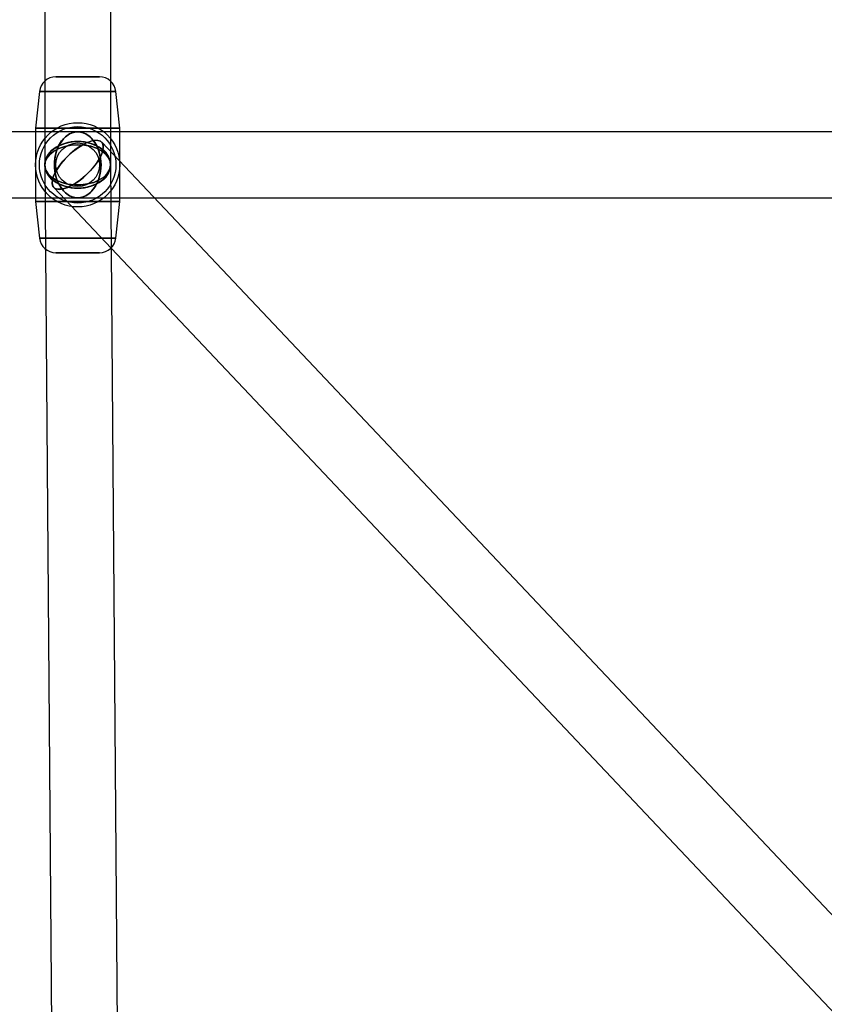
# Model space of a CAD drawing. Extents: x -16501 to 19209, y 1806 to 8323.
# Drawn here: x -5805 to -5586, y 3757 to 4026 of the extents above; entities that cross this region are included whole.
import ezdxf

# ---------------------------------------------------------------- set-up
doc = ezdxf.new("R2010")
doc.units = 0

msp = doc.modelspace()

# ---------------------------------------------------------------- linework, layer by layer
at = {"color": 7, "linetype": 'Continuous'}
for p, q in [((-5798.23, 4304.37), (-5798.23, 3986.37)), ((-5798.23, 4304.37), (-5798.23, 3986.37)), ((-5798.23, 4304.37), (-5798.23, 3986.37)), ((-5798.23, 4304.37), (-5798.23, 3986.37)), ((-5780.23, 3986.37), (-5780.23, 4304.37)), ((-5780.23, 3986.37), (-5780.23, 4304.37)), ((-5780.23, 3986.37), (-5780.23, 4304.37)), ((-5780.23, 3986.37), (-5780.23, 4304.37)), ((-5783.27, 4010.37), (-5795.18, 4010.37)), ((-5795.18, 4010.37), (-5783.27, 4010.37)), ((-5783.27, 4010.37), (-5795.18, 4010.37)), ((-5795.18, 4010.37), (-5783.27, 4010.37)), ((-5799.66, 4006.35), (-5800.73, 3996.37)), ((-5799.66, 4006.35), (-5800.73, 3996.37)), ((-5778.8, 4006.35), (-5799.66, 4006.35)), ((-5799.66, 4006.35), (-5778.8, 4006.35)), ((-5778.8, 4006.35), (-5799.66, 4006.35)), ((-5799.66, 4006.35), (-5778.8, 4006.35)), ((-5777.73, 3996.37), (-5778.8, 4006.35)), ((-5777.73, 3996.37), (-5778.8, 4006.35)), ((-5800.73, 3996.37), (-5800.73, 3976.37)), ((-5800.73, 3996.37), (-5800.73, 3976.37)), ((-5777.73, 3996.37), (-5800.72, 3996.37)), ((-5800.72, 3996.37), (-5777.73, 3996.37)), ((-5777.73, 3996.37), (-5800.72, 3996.37)), ((-5800.72, 3996.37), (-5777.73, 3996.37)), ((-5777.73, 3976.37), (-5777.73, 3996.37)), ((-5777.73, 3976.37), (-5777.73, 3996.37)), ((-5789.23, 3995.37), (-6107.42, 3995.37)), ((-5789.23, 3995.37), (-6107.42, 3995.37)), ((-5789.23, 3995.37), (-6107.42, 3995.37)), ((-5789.23, 3995.37), (-6107.42, 3995.37)), ((-5471.03, 3995.37), (-5789.23, 3995.37)), ((-5471.03, 3995.37), (-5789.23, 3995.37)), ((-4987.33, 3150.7), (-5782.68, 3992.55)), ((-4987.33, 3150.7), (-5782.68, 3992.55)), ((-5798.23, 3986.29), (-5794.89, 3572.72)), ((-5798.23, 3986.29), (-5794.89, 3572.72)), ((-5798.23, 3986.29), (-5794.89, 3572.72)), ((-5798.23, 3986.29), (-5794.89, 3572.72)), ((-5776.89, 3572.87), (-5780.23, 3986.44)), ((-5776.89, 3572.87), (-5780.23, 3986.44)), ((-5776.89, 3572.87), (-5780.23, 3986.44)), ((-5776.89, 3572.87), (-5780.23, 3986.44)), ((-5795.77, 3980.19), (-5000.42, 3138.34)), ((-5795.77, 3980.19), (-5000.42, 3138.34)), ((-6107.42, 3977.37), (-5789.23, 3977.37)), ((-6107.42, 3977.37), (-5789.23, 3977.37)), ((-6107.42, 3977.37), (-5789.23, 3977.37)), ((-6107.42, 3977.37), (-5789.23, 3977.37)), ((-5789.23, 3977.37), (-5471.03, 3977.37)), ((-5789.23, 3977.37), (-5471.03, 3977.37)), ((-5800.73, 3976.37), (-5799.66, 3966.39)), ((-5800.73, 3976.37), (-5799.66, 3966.39)), ((-5800.72, 3976.37), (-5777.73, 3976.37)), ((-5777.73, 3976.37), (-5800.72, 3976.37)), ((-5800.72, 3976.37), (-5777.73, 3976.37)), ((-5777.73, 3976.37), (-5800.72, 3976.37)), ((-5778.8, 3966.39), (-5777.73, 3976.37)), ((-5778.8, 3966.39), (-5777.73, 3976.37)), ((-5799.66, 3966.39), (-5778.8, 3966.39)), ((-5778.8, 3966.39), (-5799.66, 3966.39)), ((-5799.66, 3966.39), (-5778.8, 3966.39)), ((-5778.8, 3966.39), (-5799.66, 3966.39)), ((-5795.18, 3962.37), (-5783.27, 3962.37)), ((-5783.27, 3962.37), (-5795.18, 3962.37)), ((-5795.18, 3962.37), (-5783.27, 3962.37)), ((-5783.27, 3962.37), (-5795.18, 3962.37))]:
    msp.add_line(p, q, dxfattribs=at)
for points in [[(-5782.68, 3992.55), (-5782.32, 3991.9), (-5782.24, 3991.02), (-5782.45, 3989.95), (-5782.93, 3988.73), (-5783.67, 3987.42), (-5784.64, 3986.07), (-5785.8, 3984.72), (-5787.1, 3983.45), (-5788.48, 3982.29), (-5789.89, 3981.3), (-5791.28, 3980.52), (-5792.58, 3979.98), (-5793.75, 3979.7), (-5794.73, 3979.69), (-5795.49, 3979.95), (-5795.98, 3980.48), (-5796.21, 3981.25), (-5796.14, 3982.23), (-5795.8, 3983.38), (-5795.18, 3984.65), (-5794.32, 3985.99), (-5793.25, 3987.34), (-5792.02, 3988.66), (-5790.67, 3989.88), (-5789.27, 3990.96), (-5787.86, 3991.85), (-5786.51, 3992.52), (-5785.26, 3992.93), (-5784.19, 3993.08), (-5783.31, 3992.95)], [(-5782.68, 3992.55), (-5782.32, 3991.9), (-5782.24, 3991.02), (-5782.45, 3989.95), (-5782.93, 3988.73), (-5783.67, 3987.42), (-5784.64, 3986.07), (-5785.8, 3984.72), (-5787.1, 3983.45), (-5788.48, 3982.29), (-5789.89, 3981.3), (-5791.28, 3980.52), (-5792.58, 3979.98), (-5793.75, 3979.7), (-5794.73, 3979.69), (-5795.49, 3979.95), (-5795.98, 3980.48), (-5796.21, 3981.25), (-5796.14, 3982.23), (-5795.8, 3983.38), (-5795.18, 3984.65), (-5794.32, 3985.99), (-5793.25, 3987.34), (-5792.02, 3988.66), (-5790.67, 3989.88), (-5789.27, 3990.96), (-5787.86, 3991.85), (-5786.51, 3992.52), (-5785.26, 3992.93), (-5784.19, 3993.08), (-5783.31, 3992.95)], [(-5795.77, 3980.19), (-5795.14, 3979.79), (-5794.27, 3979.66), (-5793.19, 3979.8), (-5791.95, 3980.22), (-5790.59, 3980.88), (-5789.19, 3981.77), (-5787.78, 3982.85), (-5786.43, 3984.07), (-5785.2, 3985.39), (-5784.13, 3986.75), (-5783.27, 3988.09), (-5782.66, 3989.36), (-5782.31, 3990.51), (-5782.25, 3991.48), (-5782.47, 3992.25), (-5782.97, 3992.78), (-5783.72, 3993.05), (-5784.7, 3993.04), (-5785.87, 3992.76), (-5787.17, 3992.21), (-5788.56, 3991.43), (-5789.97, 3990.44), (-5791.36, 3989.29), (-5792.65, 3988.01), (-5793.81, 3986.67), (-5794.78, 3985.31), (-5795.52, 3984), (-5796, 3982.79), (-5796.21, 3981.72), (-5796.13, 3980.84)], [(-5795.77, 3980.19), (-5795.14, 3979.79), (-5794.27, 3979.66), (-5793.19, 3979.8), (-5791.95, 3980.22), (-5790.59, 3980.88), (-5789.19, 3981.77), (-5787.78, 3982.85), (-5786.43, 3984.07), (-5785.2, 3985.39), (-5784.13, 3986.75), (-5783.27, 3988.09), (-5782.66, 3989.36), (-5782.31, 3990.51), (-5782.25, 3991.48), (-5782.47, 3992.25), (-5782.97, 3992.78), (-5783.72, 3993.05), (-5784.7, 3993.04), (-5785.87, 3992.76), (-5787.17, 3992.21), (-5788.56, 3991.43), (-5789.97, 3990.44), (-5791.36, 3989.29), (-5792.65, 3988.01), (-5793.81, 3986.67), (-5794.78, 3985.31), (-5795.52, 3984), (-5796, 3982.79), (-5796.21, 3981.72), (-5796.13, 3980.84)], [(-5795.59, 3986.37), (-5795.46, 3988.18), (-5795.07, 3989.92), (-5794.45, 3991.51), (-5793.61, 3992.89), (-5792.59, 3994.01), (-5791.44, 3994.81), (-5790.19, 3995.26), (-5788.9, 3995.36), (-5787.63, 3995.08), (-5786.42, 3994.45), (-5785.33, 3993.48), (-5784.4, 3992.23), (-5783.66, 3990.74), (-5783.15, 3989.06), (-5782.89, 3987.28), (-5782.89, 3985.46), (-5783.15, 3983.67), (-5783.66, 3982), (-5784.4, 3980.51), (-5785.33, 3979.25), (-5786.42, 3978.29), (-5787.63, 3977.65), (-5788.9, 3977.38), (-5790.19, 3977.47), (-5791.44, 3977.93), (-5792.59, 3978.73), (-5793.61, 3979.84), (-5794.45, 3981.23), (-5795.07, 3982.82), (-5795.46, 3984.56)], [(-5795.59, 3986.37), (-5795.46, 3984.56), (-5795.07, 3982.82), (-5794.45, 3981.23), (-5793.61, 3979.84), (-5792.59, 3978.73), (-5791.44, 3977.93), (-5790.19, 3977.47), (-5788.9, 3977.38), (-5787.63, 3977.65), (-5786.42, 3978.29), (-5785.33, 3979.25), (-5784.4, 3980.51), (-5783.66, 3982), (-5783.15, 3983.67), (-5782.89, 3985.46), (-5782.89, 3987.28), (-5783.15, 3989.06), (-5783.66, 3990.74), (-5784.4, 3992.23), (-5785.33, 3993.48), (-5786.42, 3994.45), (-5787.63, 3995.08), (-5788.9, 3995.36), (-5790.19, 3995.26), (-5791.44, 3994.81), (-5792.59, 3994.01), (-5793.61, 3992.89), (-5794.45, 3991.51), (-5795.07, 3989.92), (-5795.46, 3988.18)], [(-5795.59, 3986.37), (-5795.46, 3988.18), (-5795.07, 3989.92), (-5794.45, 3991.51), (-5793.61, 3992.89), (-5792.59, 3994.01), (-5791.44, 3994.81), (-5790.19, 3995.26), (-5788.9, 3995.36), (-5787.63, 3995.08), (-5786.42, 3994.45), (-5785.33, 3993.48), (-5784.4, 3992.23), (-5783.66, 3990.74), (-5783.15, 3989.06), (-5782.89, 3987.28), (-5782.89, 3985.46), (-5783.15, 3983.67), (-5783.66, 3982), (-5784.4, 3980.51), (-5785.33, 3979.25), (-5786.42, 3978.29), (-5787.63, 3977.65), (-5788.9, 3977.38), (-5790.19, 3977.47), (-5791.44, 3977.93), (-5792.59, 3978.73), (-5793.61, 3979.84), (-5794.45, 3981.23), (-5795.07, 3982.82), (-5795.46, 3984.56)], [(-5795.59, 3986.37), (-5795.46, 3984.56), (-5795.07, 3982.82), (-5794.45, 3981.23), (-5793.61, 3979.84), (-5792.59, 3978.73), (-5791.44, 3977.93), (-5790.19, 3977.47), (-5788.9, 3977.38), (-5787.63, 3977.65), (-5786.42, 3978.29), (-5785.33, 3979.25), (-5784.4, 3980.51), (-5783.66, 3982), (-5783.15, 3983.67), (-5782.89, 3985.46), (-5782.89, 3987.28), (-5783.15, 3989.06), (-5783.66, 3990.74), (-5784.4, 3992.23), (-5785.33, 3993.48), (-5786.42, 3994.45), (-5787.63, 3995.08), (-5788.9, 3995.36), (-5790.19, 3995.26), (-5791.44, 3994.81), (-5792.59, 3994.01), (-5793.61, 3992.89), (-5794.45, 3991.51), (-5795.07, 3989.92), (-5795.46, 3988.18)], [(-5782.86, 3986.37), (-5782.99, 3984.56), (-5783.38, 3982.82), (-5784, 3981.23), (-5784.84, 3979.84), (-5785.86, 3978.73), (-5787.02, 3977.93), (-5788.26, 3977.47), (-5789.55, 3977.38), (-5790.82, 3977.65), (-5792.03, 3978.29), (-5793.12, 3979.25), (-5794.05, 3980.51), (-5794.79, 3982), (-5795.3, 3983.67), (-5795.56, 3985.46), (-5795.56, 3987.28), (-5795.3, 3989.06), (-5794.79, 3990.74), (-5794.05, 3992.23), (-5793.12, 3993.48), (-5792.03, 3994.45), (-5790.82, 3995.08), (-5789.55, 3995.36), (-5788.26, 3995.26), (-5787.02, 3994.81), (-5785.86, 3994.01), (-5784.84, 3992.89), (-5784, 3991.51), (-5783.38, 3989.92), (-5782.99, 3988.18)], [(-5782.86, 3986.37), (-5782.99, 3988.18), (-5783.38, 3989.92), (-5784, 3991.51), (-5784.84, 3992.89), (-5785.86, 3994.01), (-5787.02, 3994.81), (-5788.26, 3995.26), (-5789.55, 3995.36), (-5790.82, 3995.08), (-5792.03, 3994.45), (-5793.12, 3993.48), (-5794.05, 3992.23), (-5794.79, 3990.74), (-5795.3, 3989.06), (-5795.56, 3987.28), (-5795.56, 3985.46), (-5795.3, 3983.67), (-5794.79, 3982), (-5794.05, 3980.51), (-5793.12, 3979.25), (-5792.03, 3978.29), (-5790.82, 3977.65), (-5789.55, 3977.38), (-5788.26, 3977.47), (-5787.02, 3977.93), (-5785.86, 3978.73), (-5784.84, 3979.84), (-5784, 3981.23), (-5783.38, 3982.82), (-5782.99, 3984.56)], [(-5782.86, 3986.37), (-5782.99, 3988.18), (-5783.38, 3989.92), (-5784, 3991.51), (-5784.84, 3992.89), (-5785.86, 3994.01), (-5787.02, 3994.81), (-5788.26, 3995.26), (-5789.55, 3995.36), (-5790.82, 3995.08), (-5792.03, 3994.45), (-5793.12, 3993.48), (-5794.05, 3992.23), (-5794.79, 3990.74), (-5795.3, 3989.06), (-5795.56, 3987.28), (-5795.56, 3985.46), (-5795.3, 3983.67), (-5794.79, 3982), (-5794.05, 3980.51), (-5793.12, 3979.25), (-5792.03, 3978.29), (-5790.82, 3977.65), (-5789.55, 3977.38), (-5788.26, 3977.47), (-5787.02, 3977.93), (-5785.86, 3978.73), (-5784.84, 3979.84), (-5784, 3981.23), (-5783.38, 3982.82), (-5782.99, 3984.56)], [(-5782.86, 3986.37), (-5782.99, 3984.56), (-5783.38, 3982.82), (-5784, 3981.23), (-5784.84, 3979.84), (-5785.86, 3978.73), (-5787.02, 3977.93), (-5788.26, 3977.47), (-5789.55, 3977.38), (-5790.82, 3977.65), (-5792.03, 3978.29), (-5793.12, 3979.25), (-5794.05, 3980.51), (-5794.79, 3982), (-5795.3, 3983.67), (-5795.56, 3985.46), (-5795.56, 3987.28), (-5795.3, 3989.06), (-5794.79, 3990.74), (-5794.05, 3992.23), (-5793.12, 3993.48), (-5792.03, 3994.45), (-5790.82, 3995.08), (-5789.55, 3995.36), (-5788.26, 3995.26), (-5787.02, 3994.81), (-5785.86, 3994.01), (-5784.84, 3992.89), (-5784, 3991.51), (-5783.38, 3989.92), (-5782.99, 3988.18)], [(-5782.86, 3986.37), (-5782.99, 3984.56), (-5783.38, 3982.82), (-5784, 3981.23), (-5784.84, 3979.84), (-5785.86, 3978.73), (-5787.02, 3977.93), (-5788.26, 3977.47), (-5789.55, 3977.38), (-5790.82, 3977.65), (-5792.03, 3978.29), (-5793.12, 3979.25), (-5794.05, 3980.51), (-5794.79, 3982), (-5795.3, 3983.67), (-5795.56, 3985.46), (-5795.56, 3987.28), (-5795.3, 3989.06), (-5794.79, 3990.74), (-5794.05, 3992.23), (-5793.12, 3993.48), (-5792.03, 3994.45), (-5790.82, 3995.08), (-5789.55, 3995.36), (-5788.26, 3995.26), (-5787.02, 3994.81), (-5785.86, 3994.01), (-5784.84, 3992.89), (-5784, 3991.51), (-5783.38, 3989.92), (-5782.99, 3988.18)], [(-5782.86, 3986.37), (-5782.99, 3988.18), (-5783.38, 3989.92), (-5784, 3991.51), (-5784.84, 3992.89), (-5785.86, 3994.01), (-5787.02, 3994.81), (-5788.26, 3995.26), (-5789.55, 3995.36), (-5790.82, 3995.08), (-5792.03, 3994.45), (-5793.12, 3993.48), (-5794.05, 3992.23), (-5794.79, 3990.74), (-5795.3, 3989.06), (-5795.56, 3987.28), (-5795.56, 3985.46), (-5795.3, 3983.67), (-5794.79, 3982), (-5794.05, 3980.51), (-5793.12, 3979.25), (-5792.03, 3978.29), (-5790.82, 3977.65), (-5789.55, 3977.38), (-5788.26, 3977.47), (-5787.02, 3977.93), (-5785.86, 3978.73), (-5784.84, 3979.84), (-5784, 3981.23), (-5783.38, 3982.82), (-5782.99, 3984.56)], [(-5782.86, 3986.37), (-5782.99, 3988.18), (-5783.38, 3989.92), (-5784, 3991.51), (-5784.84, 3992.89), (-5785.86, 3994.01), (-5787.02, 3994.81), (-5788.26, 3995.26), (-5789.55, 3995.36), (-5790.82, 3995.08), (-5792.03, 3994.45), (-5793.12, 3993.48), (-5794.05, 3992.23), (-5794.79, 3990.74), (-5795.3, 3989.06), (-5795.56, 3987.28), (-5795.56, 3985.46), (-5795.3, 3983.67), (-5794.79, 3982), (-5794.05, 3980.51), (-5793.12, 3979.25), (-5792.03, 3978.29), (-5790.82, 3977.65), (-5789.55, 3977.38), (-5788.26, 3977.47), (-5787.02, 3977.93), (-5785.86, 3978.73), (-5784.84, 3979.84), (-5784, 3981.23), (-5783.38, 3982.82), (-5782.99, 3984.56)], [(-5782.86, 3986.37), (-5782.99, 3984.56), (-5783.38, 3982.82), (-5784, 3981.23), (-5784.84, 3979.84), (-5785.86, 3978.73), (-5787.02, 3977.93), (-5788.26, 3977.47), (-5789.55, 3977.38), (-5790.82, 3977.65), (-5792.03, 3978.29), (-5793.12, 3979.25), (-5794.05, 3980.51), (-5794.79, 3982), (-5795.3, 3983.67), (-5795.56, 3985.46), (-5795.56, 3987.28), (-5795.3, 3989.06), (-5794.79, 3990.74), (-5794.05, 3992.23), (-5793.12, 3993.48), (-5792.03, 3994.45), (-5790.82, 3995.08), (-5789.55, 3995.36), (-5788.26, 3995.26), (-5787.02, 3994.81), (-5785.86, 3994.01), (-5784.84, 3992.89), (-5784, 3991.51), (-5783.38, 3989.92), (-5782.99, 3988.18)], [(-5789.23, 3992.73), (-5787.41, 3992.6), (-5785.68, 3992.22), (-5784.08, 3991.59), (-5782.7, 3990.75), (-5781.59, 3989.73), (-5780.79, 3988.58), (-5780.33, 3987.33), (-5780.24, 3986.05), (-5780.51, 3984.77), (-5781.15, 3983.56), (-5782.11, 3982.47), (-5783.36, 3981.54), (-5784.86, 3980.8), (-5786.53, 3980.29), (-5788.32, 3980.03), (-5790.14, 3980.03), (-5791.92, 3980.29), (-5793.59, 3980.8), (-5795.09, 3981.54), (-5796.34, 3982.47), (-5797.31, 3983.56), (-5797.94, 3984.77), (-5798.21, 3986.05), (-5798.12, 3987.33), (-5797.67, 3988.58), (-5796.86, 3989.73), (-5795.75, 3990.75), (-5794.37, 3991.59), (-5792.78, 3992.22), (-5791.04, 3992.6)], [(-5789.23, 3992.73), (-5791.04, 3992.6), (-5792.78, 3992.22), (-5794.37, 3991.59), (-5795.75, 3990.75), (-5796.86, 3989.73), (-5797.67, 3988.58), (-5798.12, 3987.33), (-5798.21, 3986.05), (-5797.94, 3984.77), (-5797.31, 3983.56), (-5796.34, 3982.47), (-5795.09, 3981.54), (-5793.59, 3980.8), (-5791.92, 3980.29), (-5790.14, 3980.03), (-5788.32, 3980.03), (-5786.53, 3980.29), (-5784.86, 3980.8), (-5783.36, 3981.54), (-5782.11, 3982.47), (-5781.15, 3983.56), (-5780.51, 3984.77), (-5780.24, 3986.05), (-5780.33, 3987.33), (-5780.79, 3988.58), (-5781.59, 3989.73), (-5782.7, 3990.75), (-5784.08, 3991.59), (-5785.68, 3992.22), (-5787.41, 3992.6)], [(-5789.23, 3992.73), (-5787.41, 3992.6), (-5785.68, 3992.22), (-5784.08, 3991.59), (-5782.7, 3990.75), (-5781.59, 3989.73), (-5780.79, 3988.58), (-5780.33, 3987.33), (-5780.24, 3986.05), (-5780.51, 3984.77), (-5781.15, 3983.56), (-5782.11, 3982.47), (-5783.36, 3981.54), (-5784.86, 3980.8), (-5786.53, 3980.29), (-5788.32, 3980.03), (-5790.14, 3980.03), (-5791.92, 3980.29), (-5793.59, 3980.8), (-5795.09, 3981.54), (-5796.34, 3982.47), (-5797.31, 3983.56), (-5797.94, 3984.77), (-5798.21, 3986.05), (-5798.12, 3987.33), (-5797.67, 3988.58), (-5796.86, 3989.73), (-5795.75, 3990.75), (-5794.37, 3991.59), (-5792.78, 3992.22), (-5791.04, 3992.6)], [(-5789.23, 3992.73), (-5791.04, 3992.6), (-5792.78, 3992.22), (-5794.37, 3991.59), (-5795.75, 3990.75), (-5796.86, 3989.73), (-5797.67, 3988.58), (-5798.12, 3987.33), (-5798.21, 3986.05), (-5797.94, 3984.77), (-5797.31, 3983.56), (-5796.34, 3982.47), (-5795.09, 3981.54), (-5793.59, 3980.8), (-5791.92, 3980.29), (-5790.14, 3980.03), (-5788.32, 3980.03), (-5786.53, 3980.29), (-5784.86, 3980.8), (-5783.36, 3981.54), (-5782.11, 3982.47), (-5781.15, 3983.56), (-5780.51, 3984.77), (-5780.24, 3986.05), (-5780.33, 3987.33), (-5780.79, 3988.58), (-5781.59, 3989.73), (-5782.7, 3990.75), (-5784.08, 3991.59), (-5785.68, 3992.22), (-5787.41, 3992.6)], [(-5789.23, 3980), (-5791.04, 3980.13), (-5792.78, 3980.52), (-5794.37, 3981.14), (-5795.75, 3981.98), (-5796.86, 3983), (-5797.67, 3984.16), (-5798.12, 3985.4), (-5798.21, 3986.69), (-5797.94, 3987.96), (-5797.31, 3989.17), (-5796.34, 3990.26), (-5795.09, 3991.2), (-5793.59, 3991.93), (-5791.92, 3992.44), (-5790.14, 3992.7), (-5788.32, 3992.7), (-5786.53, 3992.44), (-5784.86, 3991.93), (-5783.36, 3991.2), (-5782.11, 3990.26), (-5781.15, 3989.17), (-5780.51, 3987.96), (-5780.24, 3986.69), (-5780.33, 3985.4), (-5780.79, 3984.16), (-5781.59, 3983), (-5782.7, 3981.98), (-5784.08, 3981.14), (-5785.68, 3980.52), (-5787.41, 3980.13)], [(-5789.23, 3980), (-5787.41, 3980.13), (-5785.68, 3980.52), (-5784.08, 3981.14), (-5782.7, 3981.98), (-5781.59, 3983), (-5780.79, 3984.16), (-5780.33, 3985.4), (-5780.24, 3986.69), (-5780.51, 3987.96), (-5781.15, 3989.17), (-5782.11, 3990.26), (-5783.36, 3991.2), (-5784.86, 3991.93), (-5786.53, 3992.44), (-5788.32, 3992.7), (-5790.14, 3992.7), (-5791.92, 3992.44), (-5793.59, 3991.93), (-5795.09, 3991.2), (-5796.34, 3990.26), (-5797.31, 3989.17), (-5797.94, 3987.96), (-5798.21, 3986.69), (-5798.12, 3985.4), (-5797.67, 3984.16), (-5796.86, 3983), (-5795.75, 3981.98), (-5794.37, 3981.14), (-5792.78, 3980.52), (-5791.04, 3980.13)], [(-5789.23, 3980), (-5791.04, 3980.13), (-5792.78, 3980.52), (-5794.37, 3981.14), (-5795.75, 3981.98), (-5796.86, 3983), (-5797.67, 3984.16), (-5798.12, 3985.4), (-5798.21, 3986.69), (-5797.94, 3987.96), (-5797.31, 3989.17), (-5796.34, 3990.26), (-5795.09, 3991.2), (-5793.59, 3991.93), (-5791.92, 3992.44), (-5790.14, 3992.7), (-5788.32, 3992.7), (-5786.53, 3992.44), (-5784.86, 3991.93), (-5783.36, 3991.2), (-5782.11, 3990.26), (-5781.15, 3989.17), (-5780.51, 3987.96), (-5780.24, 3986.69), (-5780.33, 3985.4), (-5780.79, 3984.16), (-5781.59, 3983), (-5782.7, 3981.98), (-5784.08, 3981.14), (-5785.68, 3980.52), (-5787.41, 3980.13)], [(-5789.23, 3980), (-5787.41, 3980.13), (-5785.68, 3980.52), (-5784.08, 3981.14), (-5782.7, 3981.98), (-5781.59, 3983), (-5780.79, 3984.16), (-5780.33, 3985.4), (-5780.24, 3986.69), (-5780.51, 3987.96), (-5781.15, 3989.17), (-5782.11, 3990.26), (-5783.36, 3991.2), (-5784.86, 3991.93), (-5786.53, 3992.44), (-5788.32, 3992.7), (-5790.14, 3992.7), (-5791.92, 3992.44), (-5793.59, 3991.93), (-5795.09, 3991.2), (-5796.34, 3990.26), (-5797.31, 3989.17), (-5797.94, 3987.96), (-5798.21, 3986.69), (-5798.12, 3985.4), (-5797.67, 3984.16), (-5796.86, 3983), (-5795.75, 3981.98), (-5794.37, 3981.14), (-5792.78, 3980.52), (-5791.04, 3980.13)], [(-5789.23, 3991.86), (-5791.04, 3991.73), (-5792.78, 3991.39), (-5794.37, 3990.85), (-5795.75, 3990.12), (-5796.86, 3989.23), (-5797.67, 3988.23), (-5798.12, 3987.15), (-5798.21, 3986.04), (-5797.94, 3984.95), (-5797.31, 3983.91), (-5796.34, 3982.97), (-5795.09, 3982.17), (-5793.59, 3981.55), (-5791.92, 3981.12), (-5790.14, 3980.9), (-5788.32, 3980.91), (-5786.53, 3981.14), (-5784.86, 3981.59), (-5783.36, 3982.23), (-5782.11, 3983.04), (-5781.15, 3983.99), (-5780.51, 3985.04), (-5780.24, 3986.14), (-5780.33, 3987.24), (-5780.79, 3988.32), (-5781.59, 3989.31), (-5782.7, 3990.18), (-5784.08, 3990.9), (-5785.68, 3991.43), (-5787.41, 3991.75)], [(-5789.23, 3991.86), (-5791.04, 3991.73), (-5792.78, 3991.39), (-5794.37, 3990.85), (-5795.75, 3990.12), (-5796.86, 3989.23), (-5797.67, 3988.23), (-5798.12, 3987.15), (-5798.21, 3986.04), (-5797.94, 3984.95), (-5797.31, 3983.91), (-5796.34, 3982.97), (-5795.09, 3982.17), (-5793.59, 3981.55), (-5791.92, 3981.12), (-5790.14, 3980.9), (-5788.32, 3980.91), (-5786.53, 3981.14), (-5784.86, 3981.59), (-5783.36, 3982.23), (-5782.11, 3983.04), (-5781.15, 3983.99), (-5780.51, 3985.04), (-5780.24, 3986.14), (-5780.33, 3987.24), (-5780.79, 3988.32), (-5781.59, 3989.31), (-5782.7, 3990.18), (-5784.08, 3990.9), (-5785.68, 3991.43), (-5787.41, 3991.75)], [(-5789.23, 3991.86), (-5787.41, 3991.75), (-5785.68, 3991.43), (-5784.08, 3990.9), (-5782.7, 3990.18), (-5781.59, 3989.31), (-5780.79, 3988.32), (-5780.33, 3987.24), (-5780.24, 3986.14), (-5780.51, 3985.04), (-5781.15, 3983.99), (-5782.11, 3983.04), (-5783.36, 3982.23), (-5784.86, 3981.59), (-5786.53, 3981.14), (-5788.32, 3980.91), (-5790.14, 3980.9), (-5791.92, 3981.12), (-5793.59, 3981.55), (-5795.09, 3982.17), (-5796.34, 3982.97), (-5797.31, 3983.91), (-5797.94, 3984.95), (-5798.21, 3986.04), (-5798.12, 3987.15), (-5797.67, 3988.23), (-5796.86, 3989.23), (-5795.75, 3990.12), (-5794.37, 3990.85), (-5792.78, 3991.39), (-5791.04, 3991.73)], [(-5789.23, 3991.86), (-5787.41, 3991.75), (-5785.68, 3991.43), (-5784.08, 3990.9), (-5782.7, 3990.18), (-5781.59, 3989.31), (-5780.79, 3988.32), (-5780.33, 3987.24), (-5780.24, 3986.14), (-5780.51, 3985.04), (-5781.15, 3983.99), (-5782.11, 3983.04), (-5783.36, 3982.23), (-5784.86, 3981.59), (-5786.53, 3981.14), (-5788.32, 3980.91), (-5790.14, 3980.9), (-5791.92, 3981.12), (-5793.59, 3981.55), (-5795.09, 3982.17), (-5796.34, 3982.97), (-5797.31, 3983.91), (-5797.94, 3984.95), (-5798.21, 3986.04), (-5798.12, 3987.15), (-5797.67, 3988.23), (-5796.86, 3989.23), (-5795.75, 3990.12), (-5794.37, 3990.85), (-5792.78, 3991.39), (-5791.04, 3991.73)], [(-5789.23, 3991.86), (-5791.04, 3991.73), (-5792.78, 3991.39), (-5794.37, 3990.85), (-5795.75, 3990.12), (-5796.86, 3989.23), (-5797.67, 3988.23), (-5798.12, 3987.15), (-5798.21, 3986.04), (-5797.94, 3984.95), (-5797.31, 3983.91), (-5796.34, 3982.97), (-5795.09, 3982.17), (-5793.59, 3981.55), (-5791.92, 3981.12), (-5790.14, 3980.9), (-5788.32, 3980.91), (-5786.53, 3981.14), (-5784.86, 3981.59), (-5783.36, 3982.23), (-5782.11, 3983.04), (-5781.15, 3983.99), (-5780.51, 3985.04), (-5780.24, 3986.14), (-5780.33, 3987.24), (-5780.79, 3988.32), (-5781.59, 3989.31), (-5782.7, 3990.18), (-5784.08, 3990.9), (-5785.68, 3991.43), (-5787.41, 3991.75)], [(-5789.23, 3991.86), (-5791.04, 3991.73), (-5792.78, 3991.39), (-5794.37, 3990.85), (-5795.75, 3990.12), (-5796.86, 3989.23), (-5797.67, 3988.23), (-5798.12, 3987.15), (-5798.21, 3986.04), (-5797.94, 3984.95), (-5797.31, 3983.91), (-5796.34, 3982.97), (-5795.09, 3982.17), (-5793.59, 3981.55), (-5791.92, 3981.12), (-5790.14, 3980.9), (-5788.32, 3980.91), (-5786.53, 3981.14), (-5784.86, 3981.59), (-5783.36, 3982.23), (-5782.11, 3983.04), (-5781.15, 3983.99), (-5780.51, 3985.04), (-5780.24, 3986.14), (-5780.33, 3987.24), (-5780.79, 3988.32), (-5781.59, 3989.31), (-5782.7, 3990.18), (-5784.08, 3990.9), (-5785.68, 3991.43), (-5787.41, 3991.75)], [(-5789.23, 3991.86), (-5787.41, 3991.75), (-5785.68, 3991.43), (-5784.08, 3990.9), (-5782.7, 3990.18), (-5781.59, 3989.31), (-5780.79, 3988.32), (-5780.33, 3987.24), (-5780.24, 3986.14), (-5780.51, 3985.04), (-5781.15, 3983.99), (-5782.11, 3983.04), (-5783.36, 3982.23), (-5784.86, 3981.59), (-5786.53, 3981.14), (-5788.32, 3980.91), (-5790.14, 3980.9), (-5791.92, 3981.12), (-5793.59, 3981.55), (-5795.09, 3982.17), (-5796.34, 3982.97), (-5797.31, 3983.91), (-5797.94, 3984.95), (-5798.21, 3986.04), (-5798.12, 3987.15), (-5797.67, 3988.23), (-5796.86, 3989.23), (-5795.75, 3990.12), (-5794.37, 3990.85), (-5792.78, 3991.39), (-5791.04, 3991.73)], [(-5789.23, 3991.86), (-5787.41, 3991.75), (-5785.68, 3991.43), (-5784.08, 3990.9), (-5782.7, 3990.18), (-5781.59, 3989.31), (-5780.79, 3988.32), (-5780.33, 3987.24), (-5780.24, 3986.14), (-5780.51, 3985.04), (-5781.15, 3983.99), (-5782.11, 3983.04), (-5783.36, 3982.23), (-5784.86, 3981.59), (-5786.53, 3981.14), (-5788.32, 3980.91), (-5790.14, 3980.9), (-5791.92, 3981.12), (-5793.59, 3981.55), (-5795.09, 3982.17), (-5796.34, 3982.97), (-5797.31, 3983.91), (-5797.94, 3984.95), (-5798.21, 3986.04), (-5798.12, 3987.15), (-5797.67, 3988.23), (-5796.86, 3989.23), (-5795.75, 3990.12), (-5794.37, 3990.85), (-5792.78, 3991.39), (-5791.04, 3991.73)]]:
    msp.add_lwpolyline(points, close=True, dxfattribs=at)
for radius in [11.5, 11.5, 11.5, 11.5, 11.5, 11.5, 11.5, 11.5, 10.43, 10.43, 10.43, 10.43, 10.43, 10.43, 10.43, 10.43, 5.96, 5.96, 5.96, 5.96, 5.96, 5.96, 5.96, 5.96]:
    msp.add_circle((-5789.23, 3986.37), radius, dxfattribs=at)
for centre, start, end in [((-5795.18, 4005.87), 90, 173.8845), ((-5795.18, 4005.87), 90, 173.8845), ((-5783.27, 4005.87), 6.1155, 90), ((-5783.27, 4005.87), 6.1155, 90), ((-5795.18, 3966.87), 186.1155, 270), ((-5795.18, 3966.87), 186.1155, 270), ((-5783.27, 3966.87), 270, 353.8845), ((-5783.27, 3966.87), 270, 353.8845)]:
    msp.add_arc(centre, 4.5, start, end, dxfattribs=at)

doc.saveas('drawing.dxf')
